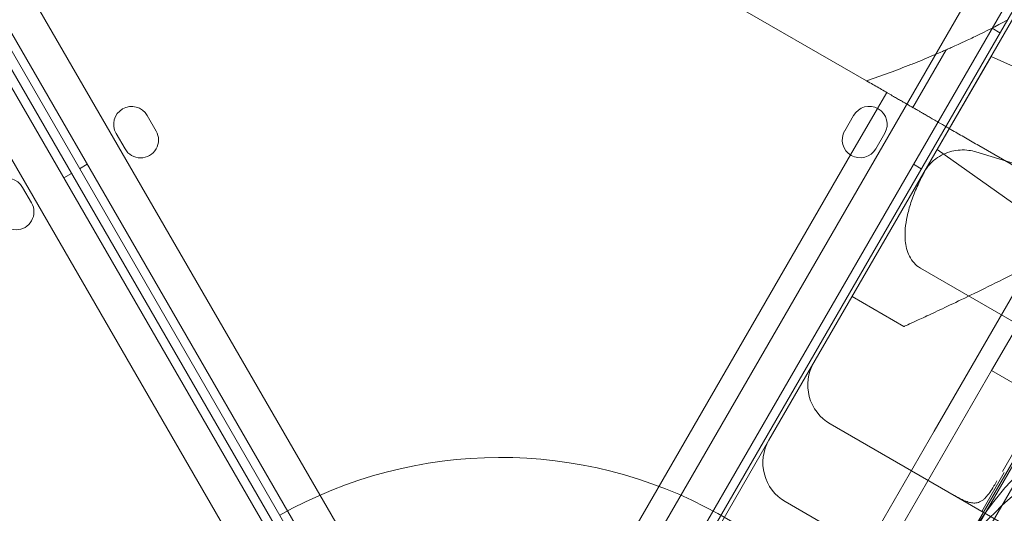
# Model space of a CAD drawing. Units: millimetres. Extents: x 22262 to 35294, y 20694 to 32730.
# Drawn here: x 29145 to 29364, y 25423 to 25533 of the extents above; entities that cross this region are included whole.
import ezdxf

# ---------------------------------------------------------------- set-up
doc = ezdxf.new("R2010")
doc.units = ezdxf.units.MM

# ---------------------------------------------------------------- blocks, each defined once
blk = doc.blocks.new('A$C40611AC4')
at = {"color": 0, "linetype": 'Continuous', "lineweight": 0}
for p, q in [((-3495.23, -929.35), (-4014.77, -29.51)), ((-2934.3, -29.49), (-3453.81, -929.35)), ((-4022.98, -31.3), (-3500.88, -935.56)), ((-3448.15, -935.56), (-2926.1, -31.28)), ((-4028.18, -34.31), (-3506.12, -938.58)), ((-3514.32, -940.37), (-4033.83, -40.51)), ((-2932.69, -46.7), (-3438.42, -922.7)), ((-3403.97, -964.47), (-2878.97, -55.14)), ((-3511.37, -921.39), (-3985.37, -100.44)), ((-3513.15, -922.4), (-3987.11, -101.44)), ((-3377.93, -881.35), (-2937.93, -119.25)), ((-3362.72, -890.33), (-2922.55, -128.33)), ((-3306.15, -695.44), (-3380.21, -823.65)), ((-3392.99, -803.23), (-3555.71, -709.28)), ((-3365.01, -791.53), (-3363.27, -792.53)), ((-3375.22, -796.33), (-3382.65, -809.2)), ((-3365.24, -797.78), (-3377.24, -818.56)), ((-3365.24, -797.78), (-3307.42, -824.23)), ((-3388.48, -805.83), (-3390.54, -809.39)), ((-3374.52, -918.16), (-3309.54, -805.68)), ((-3553.19, -810.96), (-3551.19, -814.43)), ((-3397.84, -814.4), (-3395.84, -810.94)), ((-3390.54, -809.39), (-3396.53, -819.77)), ((-3558.12, -818.43), (-3560.12, -814.96)), ((-3388.91, -814.94), (-3390.91, -818.4)), ((-3347.87, -829.28), (-3367.97, -817.67)), ((-3396.53, -819.77), (-3448.54, -909.86)), ((-3377.24, -818.56), (-3325.42, -855.41)), ((-3368.63, -819.09), (-3347.65, -825.49)), ((-3566.53, -821.85), (-3568.26, -822.85)), ((-3382.51, -821.84), (-3380.77, -822.84)), ((-3571.76, -824.88), (-3570.03, -823.88)), ((-3380.21, -823.65), (-3414.72, -883.39)), ((-3578.94, -830.45), (-3580.94, -826.99)), ((-3359.19, -857.57), (-3380.99, -844.98)), ((-3353.03, -846.91), (-3365.12, -867.86)), ((-3384.66, -858.03), (-3396.21, -851.35)), ((-3382.8, -926.92), (-3344.33, -860.3)), ((-3365.12, -867.86), (-3395.11, -919.82)), ((-3245.19, -937.1), (-3365.12, -867.86)), ((-3377.93, -881.35), (-3402.93, -924.65)), ((-3401.06, -879.73), (-3325.03, -923.65)), ((-3414.72, -883.39), (-3427.23, -905.04)), ((-3362.29, -890.58), (-3367.29, -899.24)), ((-3411.06, -897.05), (-3389.24, -909.66))]:
    blk.add_line(p, q, dxfattribs=at)
for centre, radius, start, end in [((-3556.65, -812.96), 4, 30.0012, 210.0012), ((-3392.38, -812.94), 4, 330.0012, 150.0012), ((-3554.65, -816.43), 4, 210.0012, 30.0012), ((-3394.38, -816.4), 4, 150.0012, 330.0012), ((-3371.55, -828.65), 10, 134.0014, 149.9871), ((-3584.4, -828.99), 4, 29.9988, 209.9988), ((-3582.4, -832.45), 4, 209.9988, 29.9988), ((-3396.06, -871.07), 10, 149.9871, 239.9871), ((-3302.22, -946.06), 79.36, 103.9733, 148.908), ((-3308.34, -955.68), 79.36, 103.9733, 148.908), ((-3406.06, -888.39), 10, 149.9871, 239.9871), ((-3474.54, -987.23), 100.02, 2.6588, 119.4139)]:
    blk.add_arc(centre, radius, start, end, dxfattribs=at)
for points, knots in [([(-3384.66, -858.03), (-3384.66, -858.03), (-3384.47, -857.94), (-3383.71, -857.6), (-3383.14, -857.34), (-3381.62, -856.64), (-3380.67, -856.2), (-3378.38, -855.13), (-3377.04, -854.5), (-3374, -853.06), (-3372.3, -852.25), (-3368.53, -850.43), (-3366.46, -849.42), (-3362.01, -847.21), (-3359.61, -846.01), (-3354.5, -843.41), (-3351.79, -842.01), (-3346.09, -839.01), (-3343.1, -837.41), (-3336.86, -834.01), (-3333.61, -832.21), (-3323.52, -826.52), (-3316.35, -822.32), (-3305.11, -815.45), (-3301.29, -813.06), (-3293.51, -808.1), (-3289.57, -805.53), (-3281.59, -800.21), (-3277.55, -797.46), (-3269.43, -791.8), (-3265.34, -788.89), (-3257.19, -782.95), (-3253.05, -779.87), (-3244.63, -773.45), (-3240.35, -770.11), (-3231.68, -763.18), (-3227.29, -759.59), (-3218.43, -752.15), (-3213.96, -748.31), (-3204.97, -740.37), (-3200.44, -736.27), (-3191.37, -727.83), (-3186.82, -723.49), (-3177.72, -714.58), (-3173.18, -710), (-3164.12, -700.63), (-3159.61, -695.83), (-3150.65, -686.02), (-3146.2, -681.01), (-3137.37, -670.78), (-3133, -665.57), (-3124.36, -654.96), (-3120.1, -649.56), (-3111.7, -638.61), (-3107.57, -633.06), (-3099.46, -621.82), (-3095.48, -616.13), (-3087.69, -604.64), (-3083.88, -598.84), (-3077.72, -589.15), (-3075.31, -585.28), (-3072.95, -581.39)], [1314.454113, 1314.454113, 1314.454113, 1314.454113, 1335.026918, 1335.026918, 1355.599724, 1355.599724, 1376.17253, 1376.17253, 1396.745336, 1396.745336, 1417.318141, 1417.318141, 1437.890947, 1437.890947, 1458.463753, 1458.463753, 1479.036559, 1479.036559, 1499.609364, 1499.609364, 1520.18217, 1520.18217, 1561.327782, 1561.327782, 1581.900587, 1581.900587, 1602.473393, 1602.473393, 1623.046199, 1623.046199, 1643.619005, 1643.619005, 1664.011195, 1664.011195, 1684.403385, 1684.403385, 1704.795575, 1704.795575, 1725.187765, 1725.187765, 1745.579955, 1745.579955, 1765.972145, 1765.972145, 1786.364335, 1786.364335, 1806.756525, 1806.756525, 1827.148715, 1827.148715, 1847.540905, 1847.540905, 1867.933095, 1867.933095, 1888.325285, 1888.325285, 1908.717475, 1908.717475, 1929.109665, 1929.109665, 1942.558545, 1942.558545, 1942.558545, 1942.558545]), ([(-3375.22, -796.33), (-3375.22, -796.33), (-3375.18, -796.31), (-3374.74, -796.11), (-3374.42, -795.97), (-3373.51, -795.56), (-3372.55, -795.13), (-3370.33, -794.09), (-3369.4, -793.65), (-3366.52, -792.24), (-3364.23, -791.1), (-3361.65, -789.72)], [-49.100672, -49.100672, -49.100672, -49.100672, -45.393188, -45.393188, -41.72593, -41.72593, -33.430264, -33.430264, -28.258449, -28.258449, -17.792885, -17.792885, -17.792885, -17.792885]), ([(-3392.99, -803.23), (-3391.28, -802.66), (-3389.56, -802.05), (-3386.26, -800.84), (-3384.63, -800.22), (-3382.71, -799.47), (-3382.32, -799.31), (-3380.33, -798.51), (-3378.8, -797.87), (-3376.64, -796.95), (-3376.12, -796.72), (-3375.32, -796.37), (-3375.22, -796.33), (-3375.22, -796.33)], [-9.11311, -9.11311, -9.11311, -9.11311, -7.453113, -7.453113, -5.799546, -5.799546, -5.367723, -5.367723, -3.587528, -3.587528, -2.187588, -2.187588, 0, 0, 0, 0]), ([(-3382.65, -809.2), (-3382.65, -809.2), (-3382.67, -809.19), (-3382.76, -809.14), (-3382.83, -809.1), (-3383, -809), (-3383.11, -808.93), (-3383.37, -808.78), (-3383.52, -808.7), (-3383.84, -808.51), (-3384.03, -808.4), (-3384.47, -808.15), (-3384.72, -808.01), (-3385.24, -807.7), (-3385.53, -807.54), (-3386.11, -807.2), (-3386.42, -807.03), (-3387.05, -806.66), (-3387.41, -806.45), (-3388.17, -806.01), (-3388.58, -805.78), (-3389.41, -805.3), (-3389.84, -805.05), (-3390.7, -804.55), (-3391.14, -804.3), (-3392.01, -803.8), (-3392.49, -803.52), (-3392.99, -803.23)], [0, 0, 0, 0, 1.327328, 1.327328, 2.654657, 2.654657, 3.981985, 3.981985, 5.309313, 5.309313, 6.730742, 6.730742, 8.15217, 8.15217, 9.573599, 9.573599, 10.995027, 10.995027, 12.547739, 12.547739, 14.10045, 14.10045, 15.653161, 15.653161, 17.205873, 17.205873, 18.882982, 18.882982, 18.882982, 18.882982]), ([(-3375.34, -813.42), (-3375.67, -813.23), (-3376, -813.04), (-3376.74, -812.61), (-3377.14, -812.38), (-3377.89, -811.95), (-3378.25, -811.74), (-3378.88, -811.38), (-3379.18, -811.2), (-3379.77, -810.86), (-3380.05, -810.7), (-3380.58, -810.39), (-3380.83, -810.25), (-3381.27, -810), (-3381.46, -809.89), (-3381.79, -809.7), (-3381.93, -809.61), (-3382.19, -809.46), (-3382.31, -809.4), (-3382.48, -809.3), (-3382.55, -809.26), (-3382.64, -809.21), (-3382.65, -809.2), (-3382.65, -809.2)], [31.830489, 31.830489, 31.830489, 31.830489, 33.03728, 33.03728, 34.575168, 34.575168, 36.113055, 36.113055, 37.540163, 37.540163, 38.967271, 38.967271, 40.394379, 40.394379, 41.821487, 41.821487, 43.154373, 43.154373, 44.487258, 44.487258, 45.820143, 45.820143, 47.153029, 47.153029, 47.153029, 47.153029]), ([(-3374.56, -813.87), (-3374.73, -813.77), (-3374.89, -813.68), (-3375.15, -813.53), (-3375.24, -813.48), (-3375.34, -813.42)], [30.8999759, 30.8999759, 30.8999759, 30.8999759, 31.4993925, 31.4993925, 31.830489, 31.830489, 31.830489, 31.830489]), ([(-3367.97, -817.67), (-3368.44, -817.4), (-3368.93, -817.12), (-3369.93, -816.55), (-3370.43, -816.25), (-3371.43, -815.68), (-3371.93, -815.39), (-3372.89, -814.83), (-3373.36, -814.57), (-3374.05, -814.17), (-3374.3, -814.02), (-3374.56, -813.87)], [23.487418, 23.487418, 23.487418, 23.487418, 25.10594, 25.10594, 26.724461, 26.724461, 28.342983, 28.342983, 29.961505, 29.961505, 30.899976, 30.899976, 30.899976, 30.899976]), ([(-3378.5, -821.46), (-3378.2, -821.17), (-3377.89, -820.9), (-3377.02, -820.25), (-3376.44, -819.9), (-3375.23, -819.33), (-3374.6, -819.1), (-3373.38, -818.8), (-3372.76, -818.7), (-3371.48, -818.63), (-3370.83, -818.66), (-3369.66, -818.82), (-3369.14, -818.93), (-3368.63, -819.09)], [2.747808, 2.747808, 2.747808, 2.747808, 3.984436, 3.984436, 5.976654, 5.976654, 7.968872, 7.968872, 9.828468, 9.828468, 11.688065, 11.688065, 13.195956, 13.195956, 13.195956, 13.195956]), ([(-3380.16, -823.68), (-3380.11, -823.57), (-3380.05, -823.47), (-3379.8, -823.04), (-3379.58, -822.7), (-3379.08, -822.06), (-3378.8, -821.75), (-3378.5, -821.46), (-3378.5, -821.46), (-3378.5, -821.46)], [15.658611, 15.658611, 15.658611, 15.658611, 16.034114, 16.034114, 17.263187, 17.263187, 18.49226, 18.49226, 18.493122, 18.493122, 18.493122, 18.493122]), ([(-3380.99, -844.98), (-3381.52, -844.67), (-3381.99, -844.28), (-3382.8, -843.39), (-3383.13, -842.88), (-3383.68, -841.79), (-3383.88, -841.22), (-3384.19, -840.05), (-3384.28, -839.47), (-3384.38, -838.48), (-3384.4, -838.03), (-3384.4, -837.12), (-3384.38, -836.65), (-3384.26, -835.26), (-3384.11, -834.34), (-3383.72, -832.5), (-3383.43, -831.45), (-3382.73, -829.34), (-3382.32, -828.27), (-3381.4, -826.16), (-3380.91, -825.12), (-3380.31, -823.96), (-3380.24, -823.82), (-3380.16, -823.68)], [0.950737, 0.950737, 0.950737, 0.950737, 2.79556, 2.79556, 4.640383, 4.640383, 6.485206, 6.485206, 8.330029, 8.330029, 9.730414, 9.730414, 11.130799, 11.130799, 13.931569, 13.931569, 17.35368, 17.35368, 20.77579, 20.77579, 24.197901, 24.197901, 24.685399, 24.685399, 24.685399, 24.685399]), ([(-3363.93, -892.42), (-3364.15, -892.81), (-3364.38, -893.2), (-3364.91, -894.09), (-3365.22, -894.58), (-3365.84, -895.46), (-3366.15, -895.85), (-3366.62, -896.34), (-3366.78, -896.49), (-3367.13, -896.77), (-3367.31, -896.89), (-3367.68, -897.1), (-3367.88, -897.18), (-3368.26, -897.3), (-3368.46, -897.34), (-3368.94, -897.39), (-3369.25, -897.38), (-3369.9, -897.28), (-3370.24, -897.19), (-3370.95, -896.94), (-3371.32, -896.78), (-3371.71, -896.6), (-3371.73, -896.59), (-3371.74, -896.58)], [18.960063, 18.960063, 18.960063, 18.960063, 20.28997, 20.28997, 22.132269, 22.132269, 23.974568, 23.974568, 24.899494, 24.899494, 25.824419, 25.824419, 26.749345, 26.749345, 27.674271, 27.674271, 29.058389, 29.058389, 30.442507, 30.442507, 31.826625, 31.826625, 31.886138, 31.886138, 31.886138, 31.886138]), ([(-3371.74, -896.58), (-3372.3, -896.32), (-3372.85, -896.03), (-3373.41, -895.71), (-3373.42, -895.7), (-3373.44, -895.69)], [1.395354, 1.395354, 1.395354, 1.395354, 3.500225, 3.500225, 3.571246, 3.571246, 3.571246, 3.571246])]:
    blk.add_open_spline(points, degree=3, knots=knots, dxfattribs=at)

msp = doc.modelspace()

# ---------------------------------------------------------------- linework, layer by layer
msp.add_open_spline([(23838.565, 23609.052), (22262.354, 26319.058), (29052.314, 36645.885), (38651.605, 20851.31), (25602.158, 20693.59), (23853.966, 23582.572), (23838.565, 23609.052)], degree=3, knots=[0, 0, 0, 0, 9413.2562992, 18651.5672794, 28685.8703982, 28777.8492633, 28777.8492633, 28777.8492633, 28777.8492633])

# ---------------------------------------------------------------- block references
msp.add_blockref('A$C40611AC4', (32726.499, 26322.61, 4983.803))

doc.saveas('drawing.dxf')
